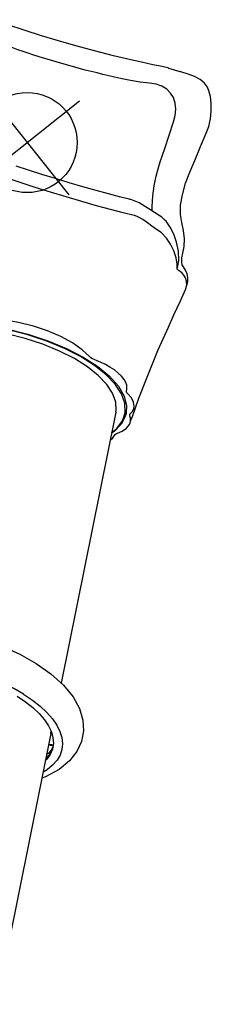
# Model space of a CAD drawing. Extents: x -297 to 393, y -290 to 266.
# Drawn here: x -90 to -68, y 134 to 252 of the extents above; entities that cross this region are included whole.
import ezdxf

# ---------------------------------------------------------------- set-up
doc = ezdxf.new("R2010")
doc.units = 0
doc.header["$MEASUREMENT"] = 0
doc.layers.get('0').update_dxf_attribs({"color": 5, "linetype": 'CONTINUOUS'})
doc.layers.add('Ft', color=1, linetype='CONTINUOUS', plot=False)
doc.layers.add('PHASE-3', color=2, linetype='CONTINUOUS')

# ---------------------------------------------------------------- blocks, each defined once
blk = doc.blocks.new('2374214R')
for p, q in [((165.47, 2.98), (144.18, 28.33)), ((164.33, 3.5), (164.02, 3.82)), ((165.47, 2.98), (165.66, 2.79)), ((165.79, 1.8), (164.97, 1.98)), ((166.71, 1.74), (165.79, 1.8)), ((190.71, -27.09), (169.42, -1.74)), ((204.49, -24.62), (206.45, -23.14)), ((206.65, -23.1), (204.58, -24.67)), ((188.5, -24.47), (188.5, -24.89)), ((204.58, -24.67), (202.46, -26.06)), ((202.49, -25.93), (204.49, -24.62)), ((188.5, -24.89), (188.65, -25.34)), ((188.65, -25.55), (188.62, -25.67)), ((188.62, -25.67), (188.62, -25.67)), ((188.65, -25.34), (188.65, -25.34)), ((188.65, -25.34), (188.66, -25.41)), ((188.66, -25.41), (188.65, -25.55)), ((200.49, -27.04), (202.49, -25.93)), ((190.71, -27.09), (190.83, -27.23)), ((189.43, -28.24), (189.43, -28.24)), ((189.85, -28.01), (189.7, -27.8)), ((190.47, -28.56), (189.83, -27.99)), ((189.85, -27.82), (189.98, -27.96)), ((198.28, -28.16), (196.32, -28.81)), ((189.45, -28.32), (189.45, -28.32)), ((191.56, -29.06), (190.47, -28.56)), ((192.92, -29.27), (191.56, -29.06)), ((191.98, -29), (193.35, -29.13)), ((193.35, -29.13), (194.92, -28.99)), ((194.92, -28.99), (196.66, -28.59)), ((219.87, -36.99), (221.16, -36.14)), ((194.72, -38.38), (194.72, -38.38)), ((197.03, -42.85), (197.03, -42.85)), ((197.23, -43.12), (197.28, -43.22)), ((197.28, -43.22), (197.28, -43.22)), ((199.33, -43.54), (199.46, -43.51)), ((199.33, -43.54), (199.33, -43.54)), ((199.46, -43.51), (199.49, -43.51)), ((199.49, -43.51), (199.63, -43.66)), ((207.67, -43.55), (207.73, -43.51)), ((209.64, -44.24), (210.58, -43.51)), ((199.23, -44.27), (199.23, -44.27)), ((199.63, -43.66), (199.63, -43.67)), ((208.55, -44.89), (209.47, -44.38)), ((209.47, -44.37), (209.57, -44.3)), ((209.57, -44.3), (209.64, -44.24)), ((200.56, -45.24), (200.56, -45.24)), ((205.86, -45.83), (205.86, -45.83)), ((204.81, -46.06), (204.82, -46.06)), ((203.52, -47.43), (203.52, -47.43)), ((218.99, -57.71), (217.82, -58.53)), ((218.98, -57.72), (219.02, -57.69)), ((219.58, -57.25), (219.58, -57.25)), ((216.83, -59.19), (217.82, -58.53)), ((213.81, -59.8), (213.82, -59.8))]:
    blk.add_line(p, q)
for points in [[(185.5, 26.94), (185.87, 27.01), (187.69, 27.03), (189.27, 26.75), (190.58, 26.22), (191.66, 25.46), (192.49, 24.49), (193.09, 23.31), (193.43, 21.92), (193.45, 20.29), (193.13, 18.48), (192.47, 16.57), (191.51, 14.63), (190.31, 12.68), (188.88, 10.76), (187.26, 8.88), (185.48, 7.07), (183.56, 5.36), (181.54, 3.77), (179.46, 2.33), (177.34, 1.06), (175.2, -0.02), (173.09, -0.87)], [(171.16, 2.61), (172.41, 3.09), (173.7, 3.67), (175.01, 4.35), (176.33, 5.11), (177.65, 5.96), (178.96, 6.88), (180.24, 7.86), (181.48, 8.9), (182.68, 9.99), (183.82, 11.11), (184.9, 12.27), (185.89, 13.43), (186.79, 14.61), (187.6, 15.77), (188.31, 16.93), (188.91, 18.05), (189.39, 19.15), (189.75, 20.19), (189.99, 21.18)], [(173.09, -0.87), (171.02, -1.47), (169.05, -1.8), (167.23, -1.82), (165.65, -1.55), (164.33, -1.01), (163.26, -0.25), (162.43, 0.72), (161.83, 1.89), (161.49, 3.29), (161.47, 4.91), (161.79, 6.72), (161.95, 7.17)], [(164.97, 1.98), (164.24, 2.26), (163.63, 2.65), (163.13, 3.14), (162.75, 3.73), (162.49, 4.41), (162.35, 5.19), (162.34, 6.04), (162.41, 6.61)], [(164.02, 3.82), (163.88, 4), (163.55, 4.6), (163.34, 5.29), (163.31, 5.55)], [(164.05, 3.84), (163.64, 4.55), (163.46, 5.36)], [(163.83, 4.93), (163.8, 4.73), (163.88, 4.15)], [(164.24, 3.7), (164.24, 3.71), (164.23, 3.74), (164.25, 3.79), (164.29, 3.84), (164.35, 3.88), (164.4, 3.91)], [(164.31, 3.7), (164.26, 3.69), (164.24, 3.7)], [(164.48, 3.91), (164.48, 3.9), (164.48, 3.87), (164.46, 3.82), (164.42, 3.77), (164.37, 3.73), (164.31, 3.7)], [(164.4, 3.91), (164.45, 3.92), (164.48, 3.91)], [(165.57, 2.81), (164.9, 3.11), (164.33, 3.5)], [(171.49, 3.36), (170.33, 3), (169.22, 2.74), (168.19, 2.59), (167.23, 2.56), (166.35, 2.63), (165.57, 2.81)], [(171.16, 2.61), (169.95, 2.23), (168.8, 1.96)], [(168.8, 1.96), (167.72, 1.79), (166.71, 1.74)], [(192.7, -28.2), (193.97, -28.32), (195.44, -28.19), (197.06, -27.82), (198.8, -27.21), (200.62, -26.37), (202.49, -25.33), (204.36, -24.11), (206.18, -22.74), (207.92, -21.24), (209.54, -19.65), (211.01, -18.01), (212.28, -16.35), (213.33, -14.71), (214.14, -13.12), (214.69, -11.63), (214.97, -10.26), (214.97, -9.05), (214.69, -8.01), (214.26, -7.32)], [(197.8, -28.79), (199.04, -28.61), (200.42, -28.2), (201.88, -27.58), (203.39, -26.77), (204.9, -25.79), (206.37, -24.67), (207.77, -23.44), (209.05, -22.13), (210.17, -20.79), (211.1, -19.45)], [(188.62, -25.67), (188.44, -26.28), (188.4, -26.91), (188.53, -27.45), (188.63, -27.63)], [(189.17, -26.71), (189.02, -25.48), (189.06, -25.13)], [(189.08, -25.16), (189.09, -25.97), (189.39, -27.08), (189.85, -27.82)], [(189.82, -27.98), (189.62, -27.72), (189.17, -26.71)], [(196.66, -28.59), (198.53, -27.94), (200.49, -27.04)], [(202.46, -26.06), (200.34, -27.23), (198.28, -28.16)], [(188.63, -27.63), (188.64, -27.65), (188.76, -27.8), (188.89, -27.91), (189.02, -28.01), (189.15, -28.07), (189.27, -28.12)], [(188.63, -27.63), (188.71, -27.76), (188.88, -28.02), (189, -28.22)], [(189, -28.22), (190.27, -30.29), (191.74, -32.81), (193.31, -35.63), (194.72, -38.38)], [(189.27, -28.12), (189.38, -28.18), (189.43, -28.24)], [(189.43, -28.24), (189.44, -28.27), (189.45, -28.31), (189.45, -28.32)], [(189.98, -27.96), (190.85, -28.61), (191.98, -29)], [(190.83, -27.23), (191.64, -27.83), (192.7, -28.2)], [(189.45, -28.32), (189.51, -28.66), (189.68, -29.02)], [(189.68, -29.02), (189.89, -29.26), (190.31, -29.5), (190.87, -29.61), (191.53, -29.58)], [(191.87, -29.67), (191.98, -29.81), (192.16, -29.97), (192.4, -30.12), (192.73, -30.24), (193.14, -30.31), (193.63, -30.31), (194.18, -30.24), (194.76, -30.11), (195.36, -29.91), (195.93, -29.68), (196.46, -29.43), (196.9, -29.19), (197.25, -29)], [(196.32, -28.81), (194.52, -29.19), (192.92, -29.27)], [(197.25, -29), (197.44, -28.89), (197.63, -28.82), (197.8, -28.79)], [(191.53, -29.58), (191.67, -29.57), (191.79, -29.6), (191.87, -29.67)], [(207.73, -43.51), (208.81, -42.68), (210.06, -41.73), (211.46, -40.71), (212.96, -39.63), (214.54, -38.52), (216.16, -37.4), (217.77, -36.31), (219.34, -35.27), (220.81, -34.32)], [(214.25, -40.83), (215.64, -39.85), (217.07, -38.87), (218.49, -37.9), (219.87, -36.99)], [(194.72, -38.38), (195.45, -39.79), (196.31, -41.46), (197.03, -42.85)], [(210.58, -43.51), (211.69, -42.69), (212.92, -41.78), (214.25, -40.83)], [(197.03, -42.85), (197.06, -42.89), (197.33, -43.25), (197.69, -43.51), (198.08, -43.65), (198.44, -43.69), (198.74, -43.68), (199.05, -43.62), (199.33, -43.54)], [(197.28, -43.22), (197.27, -43.17), (197.27, -43.17)], [(197.28, -43.22), (197.55, -43.6), (197.91, -43.9), (198.33, -44.11), (198.8, -44.23), (199.23, -44.27)], [(199.49, -43.51), (199.98, -43.9), (200.65, -44.27), (201.46, -44.56), (202.32, -44.75), (203.2, -44.82), (204.06, -44.76)], [(204.78, -44.54), (205.4, -44.35), (206.06, -44.19), (206.7, -44), (207.27, -43.79), (207.67, -43.55)], [(199.23, -44.27), (199.52, -44.32), (199.83, -44.47), (200.2, -44.79), (200.56, -45.24)], [(199.63, -43.67), (200.21, -44.31), (201.09, -44.97), (202.08, -45.49), (203.04, -45.83), (203.96, -46.02), (204.81, -46.06)], [(204.06, -44.76), (204.42, -44.67), (204.78, -44.54)], [(227.94, -47.66), (228.52, -47.25), (229.1, -46.85), (229.68, -46.45), (230.26, -46.07), (230.83, -45.69), (231.39, -45.33), (231.94, -44.97), (232.49, -44.63), (233.02, -44.3), (233.54, -43.99), (234.06, -43.68)], [(200.56, -45.24), (201.1, -45.86), (201.81, -46.47), (202.63, -47), (203.52, -47.43)], [(204.82, -46.06), (205.07, -46.03), (205.51, -45.95), (205.86, -45.83)], [(205.86, -45.83), (207.15, -45.41), (208.55, -44.89)], [(206.83, -45.51), (207.24, -45.87), (207.7, -46.28), (208.16, -46.71), (208.59, -47.15), (209, -47.59), (209.4, -48.05), (209.78, -48.51), (210.14, -48.98), (210.49, -49.45), (210.81, -49.94)], [(229.74, -49.44), (231.48, -48.24), (233.29, -47.02), (235.03, -45.9), (236.57, -44.95)], [(203.52, -47.43), (204.39, -47.91), (205.24, -48.62), (206.09, -49.56), (206.92, -50.71), (207.65, -51.94)], [(221.6, -52.44), (222.16, -51.99), (222.71, -51.55), (223.28, -51.11), (223.85, -50.67), (224.42, -50.22), (225.01, -49.78), (225.6, -49.35), (226.18, -48.91), (226.77, -48.49), (227.36, -48.07), (227.94, -47.66)], [(222.57, -54.79), (224.25, -53.48), (226.1, -52.08), (227.98, -50.7), (229.74, -49.44)], [(210.81, -49.94), (211.73, -51.36), (212.64, -52.76), (213.57, -54.19)], [(207.65, -51.94), (208.38, -53.28), (209.23, -54.85), (210.07, -56.39)], [(218.99, -54.81), (219.79, -54.02), (220.66, -53.23), (221.6, -52.44)], [(213.57, -54.19), (214.05, -54.81), (214.6, -55.33), (215.2, -55.72), (215.84, -55.97), (216.48, -56.05), (217.13, -55.98), (217.76, -55.75), (218.38, -55.36), (218.99, -54.81)], [(219.58, -57.25), (220.46, -56.5), (221.53, -55.62), (222.57, -54.79)], [(210.07, -56.39), (210.51, -57.12), (211.1, -57.87), (211.76, -58.52), (212.46, -59.06), (213.18, -59.51), (213.81, -59.8)], [(219.02, -57.69), (219.35, -57.44), (219.58, -57.25)], [(213.82, -59.8), (214.29, -59.93), (214.87, -59.96), (215.55, -59.82), (216.26, -59.52), (216.83, -59.19)]]:
    blk.add_lwpolyline(points)
at = {"layer": 'Ft'}
for p, q in [((222.56, -30.92), (222.56, -46.92)), ((230.56, -38.92), (214.56, -38.92))]:
    blk.add_line(p, q, dxfattribs=at)
blk.add_circle((222.56, -38.92), 6, dxfattribs=at)

msp = doc.modelspace()

# ---------------------------------------------------------------- block references
at = {"layer": 'PHASE-3', "rotation": 128.5714285713717}
msp.add_blockref('2374214R', (18.76, 38.96, 168), dxfattribs=at)

doc.saveas('drawing.dxf')
